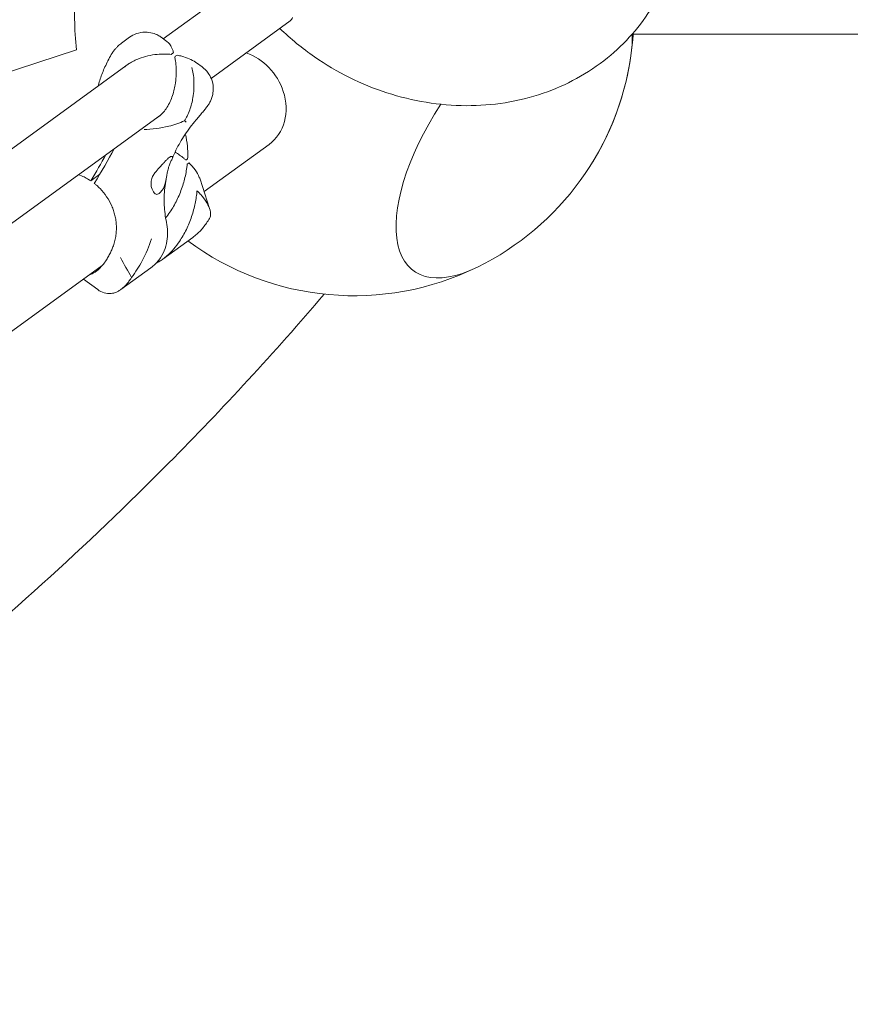
# Model space of a CAD drawing. Units: millimetres. Extents: x -10199 to 9161, y -11831 to 3364.
# Drawn here: x 990 to 1361, y -1270 to -830 of the extents above; entities that cross this region are included whole.
import ezdxf

# ---------------------------------------------------------------- set-up
doc = ezdxf.new("R2010")
doc.units = ezdxf.units.MM
doc.layers.add('BEM', color=7, linetype='Continuous')

# ---------------------------------------------------------------- blocks, each defined once
blk = doc.blocks.new('A$C1f1d8add')
at = {"lineweight": 0}
for p, q in [((1088.92, -812.93), (1054.27, -838.1)), ((1111.01, -830.13), (1075.7, -855.79)), ((1264.38, -836.06), (1368.99, -836.07)), ((1035.66, -840.01), (1039.21, -837.43)), ((1055.87, -839.26), (1053.37, -837.44)), ((1015.55, -843.09), (937.33, -868.5)), ((938.38, -868.16), (1015.55, -843.09)), ((1057.82, -845.06), (1058.89, -844.28)), ((1039.26, -849.01), (780.53, -1036.99)), ((1071.62, -850.7), (1069.12, -848.88)), ((1053.06, -872.23), (803.41, -1053.62)), ((1101.57, -885.33), (1072.52, -906.44)), ((1065, -894.19), (1065.8, -893.61)), ((1021.86, -901.61), (1025.9, -898.67)), ((1070.73, -900.92), (1074.98, -914)), ((1054.06, -936.63), (1067.44, -926.91)), ((1026.99, -939.51), (858.32, -1062.06)), ((1048.76, -940.46), (1035.38, -950.18)), ((1025.01, -950.28), (1018.6, -945.61))]:
    blk.add_line(p, q, dxfattribs=at)
for start, end in [(174.2488, 186.9303), (351.8459, 356.5574), (351.8459, 356.3033), (296.1538, 351.8459), (328.6381, 351.8459), (233.4969, 296.1538)]:
    blk.add_arc((1139.64, -828), 125, start, end, dxfattribs=at)
for centre, major_axis, ratio, start_param, end_param in [((1109.25, -827.7), (2.43, -1.76), 1, -0.317383, 0.310886), ((1211.17, -879.98), (44.97, 61.89), 0.447214, -0.702497, -0.515722), ((1049.06, -860.89), (-12.64, -17.39), 0.187577, -2.676738, -2.559247), ((1087.46, -865.91), (-14.11, 19.42), 0.850651, -1.93566, -0.889835), ((1211.17, -879.98), (44.97, 61.89), 0.447214, -0.703985, -0.702497), ((1087.46, -865.91), (14.11, -19.42), 0.850651, 0, 1.205932), ((1211.17, -879.98), (-44.97, -61.89), 0.447214, -1.451365, 0.702497), ((989.75, -922.83), (52.9, 72.81), 0.187577, -1.158766, -0.931142), ((1046.48, -895.86), (20.45, 6.64), 0.187571, -0.567182, -0.480015)]:
    blk.add_ellipse(centre, major_axis=major_axis, ratio=ratio, start_param=start_param, end_param=end_param, dxfattribs=at)
at = {"lineweight": 0, "extrusion": (0, 0, -1)}
for centre, major_axis, ratio, start_param, end_param in [((1211.17, -879.98), (-44.97, -61.89), 0.447214, -2.625871, -2.439095), ((1050.65, -862.04), (12.64, 17.39), 0.187577, -0.582345, -0.464854), ((1211.17, -879.98), (-44.97, -61.89), 0.447214, -2.439095, -2.437608), ((1211.17, -879.98), (-44.97, -61.89), 0.447214, -0.702497, 1.451365), ((988.16, -921.68), (-52.9, -72.81), 0.187577, -2.152038, -1.982827), ((1047.08, -897.73), (-20.45, -6.64), 0.187571, -2.661577, -2.57441)]:
    blk.add_ellipse(centre, major_axis=major_axis, ratio=ratio, start_param=start_param, end_param=end_param, dxfattribs=at)
at = {"lineweight": 0}
for points, knots in [([(1106.43, -833.46), (1111.24, -838.12), (1116.44, -842.39), (1131.87, -853.1), (1142.81, -858.54), (1165.74, -865.96), (1177.72, -867.97), (1201.36, -868.05), (1213.03, -866.26), (1234.43, -858.91), (1244.24, -853.62), (1260.83, -840.24), (1267.76, -832.39), (1278.31, -815.02), (1282.02, -805.58), (1284.72, -792.95), (1285.2, -790), (1285.54, -787.05)], [3.979854, 3.979854, 3.979854, 3.979854, 4.176134, 4.176134, 4.530272, 4.530272, 4.881567, 4.881567, 5.2188, 5.2188, 5.530781, 5.530781, 5.819082, 5.819082, 6.098565, 6.098565, 6.182735, 6.182735, 6.182735, 6.182735]), ([(1053.37, -837.44), (1052.96, -837.15), (1052.47, -836.82), (1051.21, -836.17), (1050.43, -835.83), (1048.51, -835.3), (1047.37, -835.12), (1044.88, -835.15), (1043.55, -835.38), (1041.14, -836.22), (1040.07, -836.81), (1039.21, -837.43)], [12.2133063, 12.2133063, 12.2133063, 12.2133063, 12.344598, 12.344598, 12.4758897, 12.4758897, 12.6071814, 12.6071814, 12.7384731, 12.7384731, 12.8697648, 12.8697648, 12.8697648, 12.8697648]), ([(1035.66, -840.01), (1035.4, -840.2), (1035.13, -840.41), (1034.58, -840.86), (1034.31, -841.1), (1033.75, -841.63), (1033.46, -841.92), (1032.9, -842.54), (1032.61, -842.87), (1032.05, -843.61), (1031.76, -844.02), (1031.48, -844.47)], [4.534804, 4.534804, 4.534804, 4.534804, 4.877515, 4.877515, 5.220227, 5.220227, 5.562938, 5.562938, 5.905649, 5.905649, 6.248361, 6.248361, 6.248361, 6.248361]), ([(1055.87, -839.26), (1055.94, -839.31), (1056.01, -839.37), (1056.52, -839.78), (1056.93, -840.26), (1057.7, -841.41), (1058.05, -842.08), (1058.56, -843.29), (1058.73, -843.77), (1058.89, -844.28)], [84.090664, 84.090664, 84.090664, 84.090664, 84.781989, 84.781989, 88.959532, 88.959532, 93.137075, 93.137075, 95.728147, 95.728147, 95.728147, 95.728147]), ([(1025.5, -858.09), (1025.74, -857.16), (1026.02, -856.28), (1026.64, -854.5), (1026.97, -853.62), (1027.71, -851.81), (1028.11, -850.89), (1028.96, -849.06), (1029.42, -848.13), (1030.39, -846.29), (1030.91, -845.38), (1031.48, -844.47)], [47.476881, 47.476881, 47.476881, 47.476881, 49.926379, 49.926379, 52.375876, 52.375876, 54.825373, 54.825373, 57.274871, 57.274871, 59.724368, 59.724368, 59.724368, 59.724368]), ([(1057.82, -845.06), (1057.07, -844.98), (1056.29, -844.94), (1054.19, -844.89), (1052.85, -844.94), (1050.13, -845.2), (1048.75, -845.43), (1046.04, -846.05), (1044.71, -846.46), (1042.72, -847.22), (1041.98, -847.54), (1041.23, -847.91)], [1.586471, 1.586471, 1.586471, 1.586471, 4.177543, 4.177543, 8.355086, 8.355086, 12.532628, 12.532628, 16.710171, 16.710171, 19.107833, 19.107833, 19.107833, 19.107833]), ([(1051.33, -873.49), (1051.57, -873.35), (1051.81, -873.19), (1052.72, -872.56), (1053.36, -872), (1054.54, -870.76), (1055.08, -870.08), (1056.09, -868.61), (1056.58, -867.77), (1057.46, -866), (1057.84, -865.08), (1058.51, -863.21), (1058.8, -862.26), (1059.26, -860.42), (1059.45, -859.52), (1059.8, -857.42), (1059.94, -856.15), (1060.09, -853.67), (1060.1, -852.45), (1060, -850.13), (1059.89, -849.03), (1059.65, -847.38), (1059.53, -846.78), (1059.41, -846.21)], [63.234991, 63.234991, 63.234991, 63.234991, 64.135135, 64.135135, 66.706854, 66.706854, 69.278574, 69.278574, 72.110042, 72.110042, 74.94151, 74.94151, 77.772978, 77.772978, 80.604447, 80.604447, 84.781989, 84.781989, 88.959532, 88.959532, 93.137075, 93.137075, 95.728147, 95.728147, 95.728147, 95.728147]), ([(1060.48, -845.43), (1061.2, -845.56), (1061.92, -845.73), (1063.75, -846.22), (1064.85, -846.61), (1066.9, -847.5), (1067.86, -848.02), (1068.85, -848.69), (1068.98, -848.79), (1069.12, -848.88)], [1.586471, 1.586471, 1.586471, 1.586471, 4.177543, 4.177543, 8.355086, 8.355086, 12.532628, 12.532628, 13.223954, 13.223954, 13.223954, 13.223954]), ([(1063.76, -874.78), (1064.19, -874.11), (1064.6, -873.4), (1065.4, -871.77), (1065.79, -870.85), (1066.46, -868.98), (1066.74, -868.04), (1067.21, -866.19), (1067.39, -865.29), (1067.74, -863.19), (1067.89, -861.92), (1068.04, -859.44), (1068.04, -858.22), (1067.95, -855.91), (1067.84, -854.8), (1067.53, -852.76), (1067.34, -851.83), (1067.11, -850.99)], [69.730751, 69.730751, 69.730751, 69.730751, 72.110042, 72.110042, 74.94151, 74.94151, 77.772978, 77.772978, 80.604447, 80.604447, 84.781989, 84.781989, 88.959532, 88.959532, 93.137075, 93.137075, 97.314618, 97.314618, 97.314618, 97.314618]), ([(1071.62, -850.7), (1071.91, -850.91), (1072.22, -851.16), (1072.92, -851.77), (1073.3, -852.15), (1074.15, -853.13), (1074.61, -853.73), (1075.57, -855.42), (1076.08, -856.51), (1076.67, -859.24), (1076.79, -860.81), (1076.46, -862.79), (1076.4, -863.09), (1076.33, -863.39)], [5.191262, 5.191262, 5.191262, 5.191262, 5.402682, 5.402682, 5.614102, 5.614102, 5.825521, 5.825521, 6.036941, 6.036941, 6.216947, 6.216947, 6.248361, 6.248361, 6.248361, 6.248361]), ([(1068.98, -874.38), (1069.53, -873.74), (1070.05, -873.12), (1071.04, -871.94), (1071.5, -871.39), (1072.34, -870.36), (1072.73, -869.88), (1073.46, -868.96), (1073.79, -868.55), (1074.41, -867.66), (1074.64, -867.33), (1075.23, -866.31), (1075.58, -865.76), (1076.13, -864.13), (1076.23, -863.79), (1076.33, -863.39)], [47.476881, 47.476881, 47.476881, 47.476881, 49.926379, 49.926379, 52.375876, 52.375876, 54.825373, 54.825373, 57.274871, 57.274871, 58.49962, 58.49962, 59.505939, 59.505939, 59.724368, 59.724368, 59.724368, 59.724368]), ([(1045.68, -878.68), (1045.68, -878.68), (1045.68, -878.68), (1047.4, -878.59), (1049.25, -878.44), (1052.95, -877.96), (1054.84, -877.64), (1059.24, -876.59), (1061.63, -875.81), (1063.76, -874.78)], [-0.008053, -0.008053, -0.008053, -0.008053, 0, 0, 6.93265, 6.93265, 13.405441, 13.405441, 21.94143, 21.94143, 21.94143, 21.94143]), ([(1068.98, -874.38), (1068.06, -875.47), (1067.18, -876.56), (1065.5, -878.79), (1064.7, -879.91), (1063.2, -882.17), (1062.49, -883.31), (1061.16, -885.6), (1060.55, -886.76), (1059.4, -889.08), (1058.88, -890.25), (1058.4, -891.42)], [32.178499, 32.178499, 32.178499, 32.178499, 37.162165, 37.162165, 42.145831, 42.145831, 47.129496, 47.129496, 52.113162, 52.113162, 57.096827, 57.096827, 57.096827, 57.096827]), ([(1063.76, -874.78), (1064.15, -875.07), (1064.42, -875.26), (1064.56, -875.35), (1064.56, -875.35), (1064.56, -875.35)], [1.347205, 1.347205, 1.347205, 1.347205, 8.479211, 8.479211, 8.488481, 8.488481, 8.488481, 8.488481]), ([(1065.19, -891.74), (1065.21, -891.24), (1065.23, -890.74), (1065.25, -889.31), (1065.23, -888.39), (1065.08, -885.63), (1064.84, -883.81), (1064.36, -881.62), (1064.25, -881.19), (1064.14, -880.76)], [1.358018, 1.358018, 1.358018, 1.358018, 3.024676, 3.024676, 6.049353, 6.049353, 12.098706, 12.098706, 13.615368, 13.615368, 13.615368, 13.615368]), ([(1059.56, -888.77), (1060.26, -889.21), (1060.92, -889.65), (1062.22, -890.57), (1062.85, -891.05), (1063.77, -891.79), (1064.09, -892.06), (1064.39, -892.32)], [140.51534, 140.51534, 140.51534, 140.51534, 143.385546, 143.385546, 146.410222, 146.410222, 148.076881, 148.076881, 148.076881, 148.076881]), ([(1055.04, -893.03), (1054.75, -893.37), (1054.43, -893.72), (1053.72, -894.48), (1053.32, -894.88), (1052.28, -895.96), (1051.63, -896.65), (1050.66, -897.85), (1050.31, -898.33), (1049.83, -899.12), (1049.67, -899.41), (1049.41, -899.97), (1049.3, -900.23), (1049.14, -900.7), (1049.08, -900.89), (1048.97, -901.29), (1048.93, -901.49), (1048.85, -901.99), (1048.82, -902.29), (1048.79, -903.31), (1048.88, -904), (1049.3, -905.6), (1049.74, -906.45), (1050.52, -907.37), (1050.85, -907.6), (1051.16, -907.65)], [-21.832623, -21.832623, -21.832623, -21.832623, -20.208665, -20.208665, -18.436072, -18.436072, -15.62689, -15.62689, -13.812302, -13.812302, -12.776572, -12.776572, -11.844755, -11.844755, -11.164123, -11.164123, -10.456341, -10.456341, -9.394888, -9.394888, -6.783039, -6.783039, -2.691624, -2.691624, 0, 0, 0, 0]), ([(1053.91, -905.65), (1054.2, -905.24), (1054.45, -904.75), (1054.91, -903.58), (1055.11, -902.89), (1055.5, -901.24), (1055.67, -900.24), (1055.95, -898.72), (1056.05, -898.19), (1056.25, -897.22), (1056.35, -896.79), (1056.52, -896.09), (1056.59, -895.83), (1056.73, -895.33), (1056.81, -895.09), (1056.98, -894.56), (1057.08, -894.28), (1057.4, -893.46), (1057.63, -892.98), (1058.13, -891.98), (1058.37, -891.55), (1058.55, -890.95), (1058.49, -890.79), (1058.21, -890.72)], [-22.023474, -22.023474, -22.023474, -22.023474, -20.032634, -20.032634, -17.721256, -17.721256, -14.696199, -14.696199, -13.070475, -13.070475, -11.70345, -11.70345, -10.820015, -10.820015, -9.991888, -9.991888, -8.907479, -8.907479, -6.666135, -6.666135, -3.304422, -3.304422, 0, 0, 0, 0]), ([(1058.21, -890.72), (1058.19, -890.71), (1058.16, -890.71), (1057.97, -890.69), (1057.79, -890.72), (1057.37, -890.89), (1057.14, -891.03), (1056.9, -891.2), (1056.66, -891.38), (1056.39, -891.6), (1055.82, -892.15), (1055.51, -892.47), (1055.15, -892.9), (1055.09, -892.96), (1055.04, -893.03)], [51.333243, 51.333243, 51.333243, 51.333243, 51.641987, 51.641987, 53.334619, 53.334619, 55.027251, 55.027251, 55.027251, 56.725673, 56.725673, 58.424094, 58.424094, 58.722052, 58.722052, 58.722052, 58.722052]), ([(1070.73, -900.92), (1070.54, -900.35), (1070.3, -899.77), (1069.48, -898.11), (1068.78, -897.02), (1067.53, -895.45), (1067.08, -894.93), (1066.34, -894.15), (1066.07, -893.88), (1065.8, -893.61)], [134.166651, 134.166651, 134.166651, 134.166651, 137.332526, 137.332526, 143.381879, 143.381879, 146.406555, 146.406555, 148.073214, 148.073214, 148.073214, 148.073214]), ([(1065, -894.19), (1064.95, -894.7), (1064.88, -895.21), (1064.68, -896.67), (1064.51, -897.64), (1063.92, -900.55), (1063.39, -902.53), (1062.07, -906.47), (1061.27, -908.41), (1059.44, -912.16), (1058.4, -913.96), (1056.68, -916.49), (1056.03, -917.37), (1055.34, -918.22)], [1.358018, 1.358018, 1.358018, 1.358018, 3.024676, 3.024676, 6.049353, 6.049353, 12.098706, 12.098706, 18.148059, 18.148059, 24.197412, 24.197412, 27.356269, 27.356269, 27.356269, 27.356269]), ([(1021.86, -901.61), (1021.52, -901.39), (1021.18, -901.17), (1020.2, -900.58), (1019.55, -900.22), (1018.07, -899.51), (1017.25, -899.16), (1016.4, -898.87)], [37.012982, 37.012982, 37.012982, 37.012982, 38.225247, 38.225247, 40.430242, 40.430242, 43.068756, 43.068756, 43.068756, 43.068756]), ([(1055.55, -900.88), (1055.3, -902.17), (1055.1, -903.46), (1054.81, -906.05), (1054.72, -907.34), (1054.64, -909.92), (1054.65, -911.22), (1054.78, -913.8), (1054.9, -915.08), (1055.23, -917.65), (1055.44, -918.92), (1055.7, -920.19)], [70.449476, 70.449476, 70.449476, 70.449476, 75.917188, 75.917188, 81.3849, 81.3849, 86.852611, 86.852611, 92.320323, 92.320323, 97.788034, 97.788034, 97.788034, 97.788034]), ([(1031.06, -932.87), (1031.32, -932.32), (1031.56, -931.75), (1032.05, -930.43), (1032.3, -929.66), (1032.71, -928.11), (1032.88, -927.32), (1033.14, -925.73), (1033.23, -924.93), (1033.33, -923.33), (1033.34, -922.52), (1033.27, -920.93), (1033.2, -920.14), (1032.99, -918.59), (1032.84, -917.83), (1032.5, -916.38), (1032.29, -915.66), (1031.82, -914.22), (1031.54, -913.51), (1030.61, -911.39), (1029.85, -910.01), (1028.1, -907.42), (1027.11, -906.21), (1025.51, -904.56), (1024.96, -904.03), (1024.08, -903.27), (1023.76, -903.01), (1023.45, -902.76)], [2.81186, 2.81186, 2.81186, 2.81186, 4.595073, 4.595073, 6.89261, 6.89261, 9.190146, 9.190146, 11.487683, 11.487683, 13.785219, 13.785219, 16.082756, 16.082756, 18.380292, 18.380292, 20.585287, 20.585287, 22.790282, 22.790282, 27.200272, 27.200272, 31.610262, 31.610262, 33.815257, 33.815257, 35.027522, 35.027522, 35.027522, 35.027522]), ([(1069.36, -906.04), (1069.29, -906.94), (1069.19, -907.87), (1068.93, -909.75), (1068.76, -910.71), (1068.17, -913.63), (1067.64, -915.61), (1066.32, -919.54), (1065.52, -921.49), (1063.69, -925.24), (1062.65, -927.04), (1060.75, -929.83), (1059.89, -930.98), (1058.01, -933.16), (1057, -934.19), (1055.41, -935.6), (1054.86, -936.04), (1053.76, -936.86), (1053.2, -937.24), (1052.11, -937.91), (1051.58, -938.21), (1051.05, -938.47)], [0, 0, 0, 0, 3.024676, 3.024676, 6.049353, 6.049353, 12.098706, 12.098706, 18.148059, 18.148059, 24.197412, 24.197412, 28.306279, 28.306279, 32.415147, 32.415147, 34.46958, 34.46958, 36.524014, 36.524014, 38.456292, 38.456292, 38.456292, 38.456292]), ([(1051.16, -907.65), (1051.33, -907.68), (1051.53, -907.67), (1051.96, -907.53), (1052.2, -907.41), (1052.68, -907.06), (1052.94, -906.82), (1053.43, -906.28), (1053.67, -905.99), (1053.91, -905.65)], [24.319754, 24.319754, 24.319754, 24.319754, 25.816904, 25.816904, 27.513625, 27.513625, 29.210347, 29.210347, 30.707497, 30.707497, 30.707497, 30.707497]), ([(1075.43, -916.11), (1075.41, -915.93), (1075.39, -915.74), (1075.18, -914.47), (1074.81, -913.37), (1073.73, -911.19), (1073.03, -910.1), (1071.77, -908.53), (1071.33, -908.01), (1070.38, -907), (1069.88, -906.51), (1069.36, -906.04)], [130.244612, 130.244612, 130.244612, 130.244612, 131.28684, 131.28684, 137.336193, 137.336193, 143.385546, 143.385546, 146.410222, 146.410222, 149.434899, 149.434899, 149.434899, 149.434899]), ([(1067.44, -926.91), (1068.08, -926.45), (1068.7, -925.95), (1069.9, -924.9), (1070.47, -924.35), (1071.56, -923.19), (1072.08, -922.59), (1073.07, -921.33), (1073.54, -920.67), (1074.42, -919.3), (1074.82, -918.58), (1075.2, -917.85)], [93.163384, 93.163384, 93.163384, 93.163384, 94.451193, 94.451193, 95.739001, 95.739001, 97.02681, 97.02681, 98.314619, 98.314619, 99.602427, 99.602427, 99.602427, 99.602427]), ([(1055.7, -920.19), (1055.98, -921.54), (1056.15, -922.93), (1056.24, -925.75), (1056.15, -927.18), (1055.67, -930.04), (1055.27, -931.49), (1054.08, -934.34), (1053.29, -935.74), (1051.31, -938.3), (1050.11, -939.48), (1048.76, -940.46)], [80.668001, 80.668001, 80.668001, 80.668001, 83.167104, 83.167104, 85.666207, 85.666207, 88.165309, 88.165309, 90.664412, 90.664412, 93.163515, 93.163515, 93.163515, 93.163515]), ([(1048.99, -927.54), (1048.98, -927.54), (1048.98, -927.54), (1047.99, -930.86), (1046.58, -934.21), (1043.54, -939.89), (1041.94, -942.44), (1040.14, -944.8)], [-0.008911, -0.008911, -0.008911, -0.008911, 0, 0, 11.450308, 11.450308, 20.456079, 20.456079, 20.456079, 20.456079]), ([(1021.37, -943.6), (1021.86, -943.44), (1022.36, -943.23), (1023.27, -942.76), (1023.67, -942.51), (1024.48, -941.95), (1024.87, -941.63), (1025.66, -940.94), (1026.05, -940.56), (1026.81, -939.73), (1027.18, -939.29), (1027.91, -938.36), (1028.27, -937.86), (1028.97, -936.79), (1029.32, -936.23), (1029.99, -935.05), (1030.31, -934.43), (1030.77, -933.5), (1030.92, -933.18), (1031.06, -932.87)], [29.855551, 29.855551, 29.855551, 29.855551, 32.415147, 32.415147, 34.46958, 34.46958, 36.524014, 36.524014, 38.578448, 38.578448, 40.632882, 40.632882, 42.704108, 42.704108, 44.775335, 44.775335, 46.846562, 46.846562, 47.850424, 47.850424, 47.850424, 47.850424]), ([(1040.14, -944.8), (1038.42, -941.89), (1036.76, -938.9), (1035.22, -935.9), (1035.22, -935.89), (1035.22, -935.89)], [0.000954, 0.000954, 0.000954, 0.000954, 10.126701, 10.126701, 10.139108, 10.139108, 10.139108, 10.139108]), ([(1038.67, -946.91), (1039.03, -946.44), (1039.39, -945.94), (1039.88, -945.21), (1040.01, -945), (1040.14, -944.8)], [40.632882, 40.632882, 40.632882, 40.632882, 42.704108, 42.704108, 43.474143, 43.474143, 43.474143, 43.474143]), ([(1025.01, -950.28), (1025.46, -950.6), (1025.91, -950.88), (1027.35, -951.62), (1028.36, -951.93), (1030.08, -952.09), (1030.83, -952.07), (1032.38, -951.76), (1033.18, -951.47), (1034.39, -950.84), (1034.8, -950.6), (1035.6, -950.03), (1036, -949.72), (1036.79, -949.02), (1037.18, -948.64), (1037.94, -947.82), (1038.31, -947.38), (1038.67, -946.91)], [15.264609, 15.264609, 15.264609, 15.264609, 18.148059, 18.148059, 24.197412, 24.197412, 28.306279, 28.306279, 32.415147, 32.415147, 34.46958, 34.46958, 36.524014, 36.524014, 38.578448, 38.578448, 40.632882, 40.632882, 40.632882, 40.632882]), ([(741.43, -1269.82), (765.19, -1256.02), (788.44, -1241.72), (856.32, -1197.57), (899.42, -1166.26), (981.33, -1099.86), (1020.13, -1064.77), (1080.87, -1003.46), (1104.07, -978.26), (1126.26, -952.29)], [4.4919916, 4.4919916, 4.4919916, 4.4919916, 4.5207047, 4.5207047, 4.5777216, 4.5777216, 4.6347386, 4.6347386, 4.6724266, 4.6724266, 4.6724266, 4.6724266])]:
    blk.add_open_spline(points, degree=3, knots=knots, dxfattribs=at)
for points in [[(1041.23, -847.91), (1039.74, -848.65), (1038.32, -849.54), (1037.04, -850.62)], [(1025.5, -858.09), (1025.4, -858.48), (1025.29, -858.86), (1025.17, -859.25)], [(1075.2, -917.85), (1075.43, -917.38), (1075.5, -916.81), (1075.43, -916.11)]]:
    blk.add_open_spline(points, degree=3, dxfattribs=at)

msp = doc.modelspace()

# ---------------------------------------------------------------- block references
at = {"layer": 'BEM'}
msp.add_blockref('A$C1f1d8add', (0, 0), dxfattribs=at)

doc.saveas('drawing.dxf')
